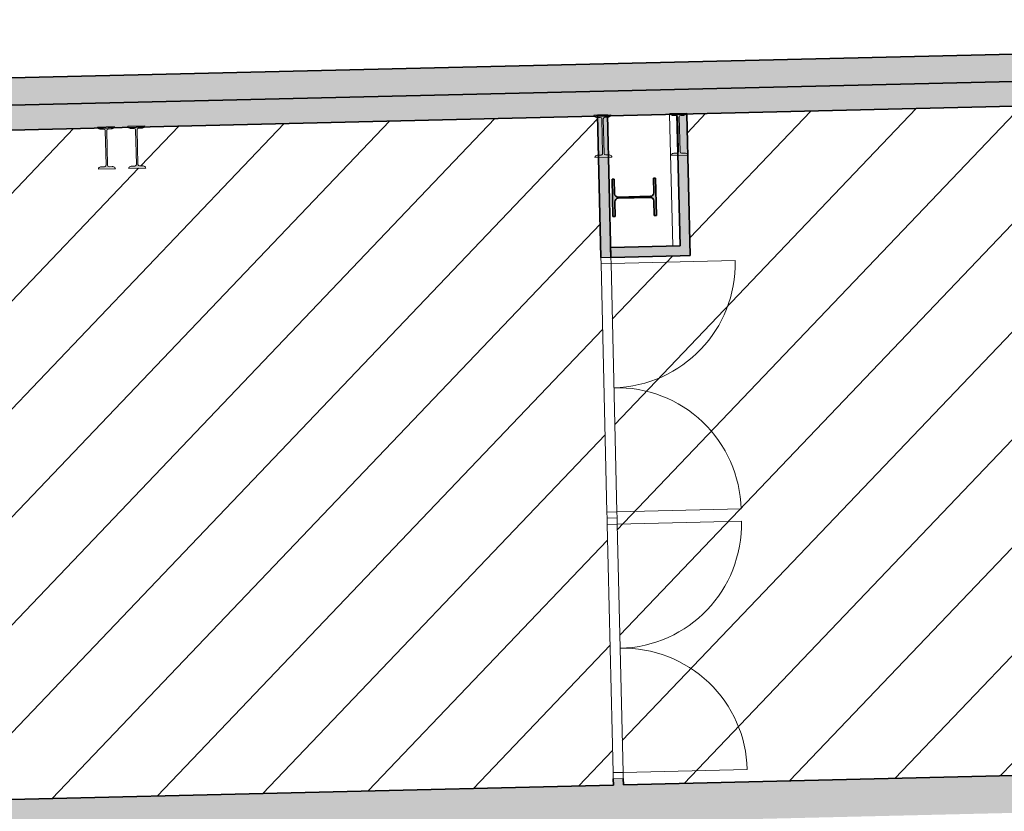
# Model space of a CAD drawing. Units: metres. Extents: x 427584 to 427627, y 4578861 to 4579055.
# Drawn here: x 427593 to 427601, y 4579049 to 4579055 of the extents above; entities that cross this region are included whole.
import ezdxf

# ---------------------------------------------------------------- set-up
doc = ezdxf.new("R2010")
doc.units = ezdxf.units.M
for name, color, linetype, lineweight in [('GV_ACN - 00-Auxiliar Joinery', 251, 'Continuous', 9), ('GV_ACN - 1-Joinery', 4, 'Continuous', 9), ('GV_ACN - 1-Pillar', 6, 'Continuous', 35), ('GV_ACN - 1-Wall', 3, 'Continuous', 35), ('GV_ACN - 2-Hatch Walls', 252, 'Continuous', 9), ('GV_ACN - 2-Projection Exposition Area', 252, 'Continuous', 9), ('GV_ACN - 4-Hatch Keep Clear Areas', 11, 'Continuous', 9), ('GV_ACN - 4-Hatch Pillars', 252, 'Continuous', 9)]:
    doc.layers.add(name, color=color, linetype=linetype, lineweight=lineweight)
pattern_1 = [(136.358, (0, 0), (-0.4140901224637474, -0.4341996896336507), [])]

# ---------------------------------------------------------------- blocks, each defined once
blk = doc.blocks.new('PV8-EP-STR_rvt-1-DWG-ACN_P0_R2500')
at = {"layer": 'GV_ACN - 2-Hatch Walls'}
for points in [[(427612.6409408599, 4579054.918042708), (427612.6357258162, 4579055.13798089), (427584.0056530017, 4579054.459121574), (427584.0108680456, 4579054.239183393), (427609.8088638991, 4579054.850890179)], [(427612.6409408599, 4579054.918042708), (427584.0108680456, 4579054.239183393), (427584.0156089944, 4579054.039239592), (427612.6456818088, 4579054.718098908)]]:
    blk.add_hatch(color=256, dxfattribs=at).paths.add_polyline_path(points)
at = {"layer": 'GV_ACN - 4-Hatch Pillars'}
blk.add_hatch(color=256, dxfattribs=at).paths.add_polyline_path([(427598.0367304973, 4579053.861194738), (427598.0192354125, 4579053.860779999), (427598.022031936, 4579053.742813141), (427598.0187355792, 4579053.729231205), (427598.0090898823, 4579053.719117082), (427597.9956794021, 4579053.715180842), (427597.7347527089, 4579053.708995312), (427597.7211707726, 4579053.712291668), (427597.7110566492, 4579053.721937366), (427597.7071204098, 4579053.735347846), (427597.7043238863, 4579053.853314703), (427597.6868288015, 4579053.852899965), (427597.6939386071, 4579053.552984225), (427597.7114336919, 4579053.553398964), (427597.7086371684, 4579053.671365821), (427597.7119335252, 4579053.684947758), (427597.7215792221, 4579053.695061881), (427597.7365664871, 4579053.699035499), (427597.9959163956, 4579053.705183651), (427598.0094983318, 4579053.701887294), (427598.0196124552, 4579053.692241597), (427598.0235623739, 4579053.678254078), (427598.0263452182, 4579053.560864259), (427598.043840303, 4579053.561278998), (427598.0410574564, 4579053.678668911)])
at = {"layer": 'GV_ACN - 1-Pillar'}
for p, q in [((427597.7043238863, 4579053.853314703), (427597.6868288015, 4579053.852899965)), ((427597.6868288015, 4579053.852899965), (427597.6939386071, 4579053.552984225)), ((427597.7071204098, 4579053.735347846), (427597.7043238863, 4579053.853314703)), ((427598.0367304973, 4579053.861194738), (427598.0192354125, 4579053.860779999)), ((427598.0192354125, 4579053.860779999), (427598.022031936, 4579053.742813141)), ((427598.043840303, 4579053.561278998), (427598.0367304973, 4579053.861194738)), ((427597.7114336919, 4579053.553398964), (427597.7086371684, 4579053.671365821)), ((427597.9956794021, 4579053.715180842), (427597.7347527089, 4579053.708995312)), ((427597.7349897024, 4579053.69899812), (427597.9959163956, 4579053.705183651)), ((427598.0235486946, 4579053.678831117), (427598.0263452182, 4579053.560864259)), ((427597.6939386071, 4579053.552984225), (427597.7114336919, 4579053.553398964)), ((427598.0263452182, 4579053.560864259), (427598.043840303, 4579053.561278998))]:
    blk.add_line(p, q, dxfattribs=at)
for centre, major_axis, ratio, start_param, end_param in [((427597.9950395195, 4579053.742173259), (-0.01327221717851729, 0.02351272596406712), 0.9999999718912952, 2.651409879075207, 4.222206205870103), ((427597.7341128264, 4579053.735987728), (-0.02479294342577809, 0.01069158373945976), 0.9999999709961489, 0.4308413927489838, 2.001637719543874), ((427597.7356295849, 4579053.672005704), (0.02605466656648055, 0.007081973760985857), 0.9999999778042761, 1.329097864906725, 2.899894191701622), ((427597.996556278, 4579053.678191234), (0.01099065060755544, 0.02466182528541936), 0.9999999801241443, 5.155324796626715, 6.726121123421618)]:
    blk.add_ellipse(centre, major_axis=major_axis, ratio=ratio, start_param=start_param, end_param=end_param, dxfattribs=at)
at = {"layer": 'GV_ACN - 1-Wall'}
for p, q in [((427612.6357258162, 4579055.13798089), (427584.0056530017, 4579054.459121574)), ((427584.0108680456, 4579054.239183393), (427612.6409408599, 4579054.918042708)), ((427612.6409408599, 4579054.918042708), (427584.0108680456, 4579054.239183393)), ((427590.5858462833, 4579054.195029165), (427612.6456818088, 4579054.718098908))]:
    blk.add_line(p, q, dxfattribs=at)
at = {"layer": 'GV_ACN - 2-Projection Exposition Area'}
for p, q in [((427598.1495990213, 4579054.374376385), (427598.1747150882, 4579053.314972443)), ((427598.1747150882, 4579053.314972443), (427598.1495990213, 4579054.374376385))]:
    blk.add_line(p, q, dxfattribs=at)
blk = doc.blocks.new('A-DOOR-GENF-UNDF-DOUBLE-Emergency - A-DOOR-GENF-UNDF-DOUBLE_BLACK_2000X2250_barral-11449000-DWG-ACN_P0_R2500')
at = {"layer": 'GV_ACN - 1-Joinery'}
for p, q in [((-1.049999999991618, -0.04000000007075957), (-1.049999999991618, 0.0399999996312172)), ((-1.049999999991618, 0.0399999996312172), (-0.9999999999649823, 0.03999999963121743)), ((-0.9999999999649823, 0.03999999963121743), (-0.9999999999649823, -0.04000000007075934)), ((0.9999999999649823, 0.03999999963122643), (1.049999999991618, 0.03999999963122666)), ((0.9999999999649823, -0.04000000007075035), (0.9999999999649823, 0.03999999963122643)), ((1.049999999991618, 0.03999999963122666), (1.049999999991618, -0.04000000007075012)), ((-0.9999999999649823, -0.04000000007075934), (-1.049999999991618, -0.04000000007075957)), ((-0.9999999999649823, -0.04000000007075934), (-0.9999999999649823, -1.040000000319609)), ((1.049999999991618, -0.04000000007075012), (0.9999999999649823, -0.04000000007075035)), ((0.9999999999649823, -0.04000000007075035), (0.9999999999649823, -1.0400000003196))]:
    blk.add_line(p, q, dxfattribs=at)
for centre, start, end in [((-0.9999999999649823, -0.04000000007075934), 269.9999999999997, 1.272221872585407e-13), ((0.9999999999649823, -0.04000000007075035), 180.0000000000001, 269.9999999999997)]:
    blk.add_arc(centre, 1.000000000248849, start, end, dxfattribs=at)
blk = doc.blocks.new('Rectangular Mullion - Montante_IPE330-11035157-DWG-ACN_P0_R2500')
at = {"layer": 'GV_ACN - 00-Auxiliar Joinery'}
blk.add_hatch(color=256, dxfattribs=at).paths.add_polyline_path([(0, -2.197664578924605e-10), (-0.1369999999864027, -2.197670738997057e-10), (-0.1362937971375883, 0.004090553376848721), (-0.1342569462250918, 0.007707539404208693), (-0.1240795550728217, 0.01552161492633351), (-0.1115527981594205, 0.01829999957012667), (-0.08680000003147871, 0.01829999957012678), (-0.07817329725120217, 0.02187329731213598), (-0.07460000000596047, 0.03049999980854541), (-0.07460000000596047, 0.3094999996207908), (-0.07817329725120217, 0.3181267026849344), (-0.08680000003147871, 0.3216999998592093), (-0.1115527981594205, 0.3216999998592092), (-0.1240795550728217, 0.3244783850707365), (-0.1342569462250918, 0.332292460025127), (-0.1362937971375883, 0.335909446052487), (-0.1369999999864027, 0.3399999996491027), (0, 0.3399999996491033), (-0.0007062029197812081, 0.3359094460524876), (-0.002743053761310876, 0.3322924600251276), (-0.01292044491358101, 0.324478385070737), (-0.0254472018269822, 0.3216999998592096), (-0.05020000002589077, 0.3216999998592095), (-0.05882670273520053, 0.3181267026849345), (-0.06239999998044223, 0.3094999996207908), (-0.06239999998044223, 0.03049999980854547), (-0.05882670273520053, 0.02187329731213607), (-0.05020000002589077, 0.01829999957012695), (-0.0254472018269822, 0.01829999957012705), (-0.01292044491358101, 0.01552161492633401), (-0.002743053761310876, 0.007707539404209284), (-0.0007062029197812081, 0.004090553376849331)])
at = {"layer": 'GV_ACN - 1-Joinery'}
for p, q in [((-0.1369999999864027, 0.3399999996491027), (0, 0.3399999996491033)), ((-0.08680000003147871, 0.3216999998592093), (-0.1115527981594205, 0.3216999998592092)), ((-0.0254472018269822, 0.3216999998592096), (-0.05020000002589077, 0.3216999998592095)), ((-0.07460000000596047, 0.03049999980854541), (-0.07460000000596047, 0.3094999996207908)), ((-0.06239999998044223, 0.3094999996207908), (-0.06239999998044223, 0.03049999980854547)), ((-0.1115527981594205, 0.01829999957012667), (-0.08680000003147871, 0.01829999957012678)), ((-0.05020000002589077, 0.01829999957012695), (-0.0254472018269822, 0.01829999957012705)), ((0, -2.197664578924605e-10), (-0.1369999999864027, -2.197670738997057e-10))]:
    blk.add_line(p, q, dxfattribs=at)
for centre, radius, start, end in [((-0.1115527981594205, 0.3513285533748819), 0.02962855351567279, 219.9778549875661, 269.9999999999998), ((-0.0254472018269822, -0.01132855394554563), 0.02962855351567275, 39.97785498756605, 90.00000000000011)]:
    blk.add_arc(centre, radius, start, end, dxfattribs=at)
for centre, major_axis, ratio, start_param, end_param in [((-0.1248000000318512, 0.3399999996491028), (-0.004090549007203047, 0.01149379870685048), 0.9999999941830523, 1.228882339535745, 1.912711094864959), ((-0.08680000003147871, 0.3094999996207907), (1.590499990233158e-09, 0.0122000002384185), 0.9999999825491508, 4.712389110753534, 6.283185437548438), ((-0.05020000002589077, 0.3094999996207909), (2.385750502384549e-09, 0.01220000023841832), 0.9999999767322062, 1.9555332059608e-07, 1.570796522348217), ((-0.0254472018269822, 0.3513285533748823), (-0.004208498550626547, 0.02932813898133934), 0.999999991363928, 2.999068641086447, 3.872119775969792), ((-0.01220000002551824, 0.3399999996491033), (0.0122000000255182, 9.544193764622594e-10), 0.9999999709152557, 5.599356459375912, 6.283185228948486), ((-0.1248000000318512, -2.197670190435863e-10), (1.178799175052783e-09, 0.01220000023841852), 0.9999999767322034, 0.886967675808295, 1.57079642341778), ((-0.1115527981594205, -0.01132855394554602), (-0.006022743316536019, 0.02900995966170395), 0.999999989288271, 6.078483736638255, 6.951534873357042), ((-0.08680000003147871, 0.03049999980854536), (1.590500196112916e-09, 0.01220000023841847), 0.9999999825491531, 3.141592783958655, 4.712389110753552), ((-0.05020000002589077, 0.03049999980854553), (1.192875133726725e-09, 0.01220000023841852), 0.9999999767322041, 1.570796424571547, 3.141592751366437), ((-0.01220000002551824, -2.197665127485802e-10), (-0.01101980126572462, 0.00523488119979523), 0.9999999941830543, 3.585076205173349, 4.268904960502571)]:
    blk.add_ellipse(centre, major_axis=major_axis, ratio=ratio, start_param=start_param, end_param=end_param, dxfattribs=at)
blk = doc.blocks.new('Rectangular Mullion - Montante_IPE330-11035152-DWG-ACN_P0_R2500')
at = {"layer": 'GV_ACN - 00-Auxiliar Joinery'}
blk.add_hatch(color=256, dxfattribs=at).paths.add_polyline_path([(0.06850000002868474, 0.3399999996491037), (0.06779379710890353, 0.3359094460524879), (0.06575694626737387, 0.3322924600251279), (0.05557955511510373, 0.3244783850707373), (0.04305279820170254, 0.3216999998592099), (0.01830000000279397, 0.3216999998592098), (0.009673297293484212, 0.3181267026849349), (0.006099999977275729, 0.3094999996207911), (0.006099999977275729, 0.03049999980854578), (0.009673297293484212, 0.02187329731213638), (0.01830000000279397, 0.01829999957012725), (0.04305279820170254, 0.01829999957012736), (0.05557955511510373, 0.01552161492633431), (0.06575694626737387, 0.007707539404209592), (0.06779379710890353, 0.004090553376849639), (0.06850000002868474, -2.197661498888378e-10), (-0.06850000002868474, -2.197667658960833e-10), (-0.06779379710890353, 0.004090553376849029), (-0.06575694626737387, 0.007707539404209001), (-0.05557955511510373, 0.01552161492633381), (-0.04305279820170254, 0.01829999957012698), (-0.01830000000279397, 0.01829999957012709), (-0.009673297293484212, 0.02187329731213629), (-0.006099999977275729, 0.03049999980854572), (-0.006099999977275729, 0.3094999996207911), (-0.009673297293484212, 0.3181267026849347), (-0.01830000000279397, 0.3216999998592097), (-0.04305279820170254, 0.3216999998592095), (-0.05557955511510373, 0.3244783850707368), (-0.06575694626737387, 0.3322924600251273), (-0.06779379710890353, 0.3359094460524873), (-0.06850000002868474, 0.339999999649103)])
at = {"layer": 'GV_ACN - 1-Joinery'}
for p, q in [((-0.06850000002868474, 0.339999999649103), (0.06850000002868474, 0.3399999996491037)), ((-0.01830000000279397, 0.3216999998592097), (-0.04305279820170254, 0.3216999998592095)), ((0.04305279820170254, 0.3216999998592099), (0.01830000000279397, 0.3216999998592098)), ((-0.006099999977275729, 0.03049999980854572), (-0.006099999977275729, 0.3094999996207911)), ((0.006099999977275729, 0.3094999996207911), (0.006099999977275729, 0.03049999980854578)), ((-0.04305279820170254, 0.01829999957012698), (-0.01830000000279397, 0.01829999957012709)), ((0.01830000000279397, 0.01829999957012725), (0.04305279820170254, 0.01829999957012736)), ((0.06850000002868474, -2.197661498888378e-10), (-0.06850000002868474, -2.197667658960833e-10))]:
    blk.add_line(p, q, dxfattribs=at)
for centre, start, end in [((-0.0563000000031665, 0.339999999649103), 180, 219.1805015900482), ((0.0563000000031665, -2.197662047449575e-10), 2.576249290295098e-13, 39.18050159004873)]:
    blk.add_arc(centre, 0.01219999998767468, start, end, dxfattribs=at)
for centre, major_axis, ratio, start_param, end_param in [((-0.04305279820170254, 0.3513285533748822), (2.317584944123087e-08, 0.02962855351566361), 0.9999999976047848, 2.268542305246835, 3.141593435803117), ((-0.01830000000279397, 0.3094999996207911), (1.590499971270548e-09, 0.0122000002384185), 0.9999999825491508, 4.712389110753533, 6.283185437548436), ((0.01830000000279397, 0.3094999996207912), (3.181000773439899e-09, 0.01220000023841814), 0.9999999825491552, 2.607377677693743e-07, 1.570796587532664), ((0.04305279820170254, 0.3513285533748826), (-0.004208500493868439, 0.02932813870249003), 0.9999999913639269, 2.999068574827831, 3.872119709711175), ((0.0563000000031665, 0.3399999996491036), (0.01220000002551821, 9.544193764622598e-10), 0.9999999709152554, 5.599356459375908, 6.283185228948486), ((-0.0563000000031665, -2.197667110399635e-10), (1.571732281012714e-09, 0.01220000023841848), 0.9999999825491528, 0.8869677088422034, 1.570796455625411), ((-0.04305279820170254, -0.01132855394554571), (-0.004208498982616227, 0.02932813891935014), 0.999999991363928, 6.140661279946711, 7.013712414830062), ((-0.01830000000279397, 0.03049999980854567), (1.59050017985925e-09, 0.01220000023841847), 0.9999999825491531, 3.141592783958654, 4.71238911075355), ((0.01830000000279397, 0.03049999980854583), (1.590500155478753e-09, 0.01220000023841848), 0.9999999825491527, 1.570796457163762, 3.141592783958651), ((0.04305279820170254, -0.01132855394554532), (2.788343954873794e-08, 0.02962855351565956), 0.9999999976047844, 5.410135117723559, 6.283186248279853)]:
    blk.add_ellipse(centre, major_axis=major_axis, ratio=ratio, start_param=start_param, end_param=end_param, dxfattribs=at)
blk = doc.blocks.new('Rectangular Mullion - Montante_IPE330-11035153-DWG-ACN_P0_R2500')
at = {"layer": 'GV_ACN - 00-Auxiliar Joinery'}
blk.add_hatch(color=256, dxfattribs=at).paths.add_polyline_path([(0.06850000002868474, -2.197661498888378e-10), (-0.06850000002868474, -2.197667658960833e-10), (-0.06779379710890353, 0.004090553376849029), (-0.06575694626737387, 0.007707539404209001), (-0.05557955511510373, 0.01552161492633381), (-0.04305279820170254, 0.01829999957012698), (-0.01830000000279397, 0.01829999957012709), (-0.009673297293484212, 0.02187329731213629), (-0.006099999977275729, 0.03049999980854572), (-0.006099999977275729, 0.3094999996207911), (-0.009673297293484212, 0.3181267026849347), (-0.01830000000279397, 0.3216999998592097), (-0.04305279820170254, 0.3216999998592095), (-0.05557955511510373, 0.3244783850707368), (-0.06575694626737387, 0.3322924600251273), (-0.06779379710890353, 0.3359094460524873), (-0.06850000002868474, 0.339999999649103), (0.06850000002868474, 0.3399999996491037), (0.06779379710890353, 0.3359094460524879), (0.06575694626737387, 0.3322924600251279), (0.05557955511510373, 0.3244783850707373), (0.04305279820170254, 0.3216999998592099), (0.01830000000279397, 0.3216999998592098), (0.009673297293484212, 0.3181267026849349), (0.006099999977275729, 0.3094999996207911), (0.006099999977275729, 0.03049999980854578), (0.009673297293484212, 0.02187329731213638), (0.01830000000279397, 0.01829999957012725), (0.04721621573343873, 0.01737657017486896), (0.05557955511510373, 0.01552161492633431), (0.06575694626737387, 0.007707539404209592), (0.06779379710890353, 0.004090553376849639)])
at = {"layer": 'GV_ACN - 1-Joinery'}
for p, q in [((-0.06850000002868474, 0.339999999649103), (0.06850000002868474, 0.3399999996491037)), ((-0.01830000000279397, 0.3216999998592097), (-0.04305279820170254, 0.3216999998592095)), ((0.04305279820170254, 0.3216999998592099), (0.01830000000279397, 0.3216999998592098)), ((-0.006099999977275729, 0.03049999980854572), (-0.006099999977275729, 0.3094999996207911)), ((0.006099999977275729, 0.3094999996207911), (0.006099999977275729, 0.03049999980854578)), ((-0.04305279820170254, 0.01829999957012698), (-0.01830000000279397, 0.01829999957012709)), ((0.01830000000279397, 0.01829999957012725), (0.04305279820170254, 0.01829999957012736)), ((0.06850000002868474, -2.197661498888378e-10), (-0.06850000002868474, -2.197667658960833e-10))]:
    blk.add_line(p, q, dxfattribs=at)
for centre, start, end in [((-0.0563000000031665, 0.339999999649103), 180, 219.1805015900482), ((0.0563000000031665, -2.197662047449575e-10), 2.576249290295098e-13, 39.18050159004873)]:
    blk.add_arc(centre, 0.01219999998767468, start, end, dxfattribs=at)
for centre, major_axis, ratio, start_param, end_param in [((-0.04305279820170254, 0.3513285533748822), (2.317584944123087e-08, 0.02962855351566361), 0.9999999976047848, 2.268542305246835, 3.141593435803117), ((-0.01830000000279397, 0.3094999996207911), (1.590499971270548e-09, 0.0122000002384185), 0.9999999825491508, 4.712389110753533, 6.283185437548436), ((0.01830000000279397, 0.3094999996207912), (3.181000773439899e-09, 0.01220000023841814), 0.9999999825491552, 2.607377677693743e-07, 1.570796587532664), ((0.04305279820170254, 0.3513285533748826), (-0.004208500493868439, 0.02932813870249003), 0.9999999913639269, 2.999068574827831, 3.872119709711175), ((0.0563000000031665, 0.3399999996491036), (0.01220000002551821, 9.544193764622598e-10), 0.9999999709152554, 5.599356459375908, 6.283185228948486), ((-0.0563000000031665, -2.197667110399635e-10), (1.571732281012714e-09, 0.01220000023841848), 0.9999999825491528, 0.8869677088422034, 1.570796455625411), ((-0.04305279820170254, -0.01132855394554571), (-0.004208498982616227, 0.02932813891935014), 0.999999991363928, 6.140661279946711, 7.013712414830062), ((-0.01830000000279397, 0.03049999980854567), (1.59050017985925e-09, 0.01220000023841847), 0.9999999825491531, 3.141592783958654, 4.71238911075355), ((0.01830000000279397, 0.03049999980854583), (1.590500155478753e-09, 0.01220000023841848), 0.9999999825491527, 1.570796457163762, 3.141592783958651), ((0.04305279820170254, -0.01132855394554532), (2.788343954873794e-08, 0.02962855351565956), 0.9999999976047844, 5.410135117723559, 6.283186248279853)]:
    blk.add_ellipse(centre, major_axis=major_axis, ratio=ratio, start_param=start_param, end_param=end_param, dxfattribs=at)
blk = doc.blocks.new('ZonasInfluencia4 - ZonasInfluencia-11535920-DWG-ACN_P0_R2500')
at = {"layer": 'GV_ACN - 4-Hatch Keep Clear Areas'}
h = blk.add_hatch(dxfattribs=at)
h.set_pattern_fill('FP_80', color=256, style=0, pattern_type=2)
h.set_pattern_definition(pattern_1)
h.paths.add_polyline_path([(476.9190392006217, 70.74078091643), (476.9189604060637, 70.7441039807632), (476.9220175431105, 70.75748193757975), (476.9283978654888, 70.76621286870235), (476.842457904131, 74.39062708205276), (476.8350577221997, 74.39980644771748), (476.8319831742341, 74.41226382346147), (476.8313964155021, 74.43700966663205), (476.8276196285371, 74.44554924122536), (476.8189106457364, 74.44891704017812), (476.5382204401268, 74.44152121844584), (476.5314494693264, 74.43852662981594), (476.5280816699479, 74.42981764673138), (476.52866842868, 74.40507180412853), (476.5261877679175, 74.39248270665998), (476.5186171408122, 74.38212294429535), (476.5150494540587, 74.38000092629188), (476.5109767903358, 74.37919795647704), (476.507729240405, 74.51615945989484), (476.5118353847645, 74.51555042071634), (476.5154996376481, 74.51359988173091), (476.523552769595, 74.50361058128767), (476.5266273175607, 74.49115320497596), (476.5272140762928, 74.46640736237312), (476.5309908632577, 74.4578677877798), (476.5396998459874, 74.45449998882705), (476.818621447875, 74.46111361243719), (476.8271610223973, 74.46489039918923), (476.8305288218469, 74.47359938170605), (476.8299420630439, 74.49834522487664), (476.8324227238772, 74.5109343223452), (476.8393795225399, 74.52045411224806), (476.8366572694967, 74.63526185060584), (476.8292570875655, 74.64444121627056), (476.8261825395998, 74.65689859201456), (476.8255957808677, 74.68164443518513), (476.8218189939028, 74.69018400921071), (476.8131100111731, 74.6935518087312), (476.5324198054925, 74.68615598699891), (476.5256488347631, 74.68316139836901), (476.5222810353136, 74.67445241528445), (476.5228677941166, 74.64970657268161), (476.5203871332832, 74.63711747464532), (476.5128165062489, 74.62675771284843), (476.5092488194244, 74.62463569484495), (476.5051761557725, 74.62383272446239), (476.5019286057707, 74.76079422788018), (476.5060347502012, 74.76018518926942), (476.5096990030138, 74.758234650284), (476.5177521349607, 74.74824534984076), (476.5208266829264, 74.73578797352904), (476.5214134416584, 74.71104213092619), (476.5251902286234, 74.70250255633289), (476.5338992114241, 74.6991347568124), (476.8128208132407, 74.70574838042253), (476.821360387834, 74.70952516774231), (476.8247281872125, 74.71823415025914), (476.8241414284805, 74.74297999342971), (476.826622089243, 74.75556909089828), (476.8335788879056, 74.76508888080114), (476.7633970620498, 77.7249227337032), (476.7490260276206, 77.72458197620504), (476.7434804018207, 77.9584620562359), (476.75785143625, 77.95880281373405), (476.7476389264768, 78.38950309415155), (476.7402387445456, 78.39868245981627), (476.7371641966509, 78.41113983612799), (476.7365774378479, 78.43588567873084), (476.732800650883, 78.44442525332414), (476.7240916681532, 78.44779305284463), (476.4434014624727, 78.44039723054462), (476.4366304917432, 78.43740264191472), (476.4332626923647, 78.4286936593979), (476.4338494510968, 78.40394781679504), (476.4313687902633, 78.39135871875875), (476.423798163229, 78.38099895696186), (476.4202304764755, 78.37887693839066), (476.4161578127526, 78.37807396857582), (476.4129102627509, 78.51503547199361), (476.4170164071813, 78.51442643281513), (476.4206806599939, 78.51247589439743), (476.4287337920118, 78.50248659338646), (476.4318083399065, 78.49002921764247), (476.4323950987095, 78.46528337503963), (476.4361718856745, 78.45674380044632), (476.4448808684042, 78.45337600092583), (476.7238024702918, 78.45998962453596), (476.7323420448141, 78.46376641128802), (476.7357098441927, 78.47247539437257), (476.7351230854607, 78.49722123697542), (476.737603746294, 78.50981033501171), (476.7445605448857, 78.51933012434684), (476.7418382918425, 78.63413786270462), (476.7344381099113, 78.64331722836934), (476.7313635620166, 78.65577460468107), (476.7307768032136, 78.68052044728391), (476.7270000162486, 78.68906002187722), (476.7182910335189, 78.69242782139771), (476.4376008278383, 78.68503199909769), (476.430829857109, 78.6820374104678), (476.4274620577304, 78.67332842795096), (476.4272243391713, 78.6443984475746), (476.4255681557, 78.63599348731184), (476.4179975285948, 78.6256337249472), (476.4144298418412, 78.62351170694375), (476.4103571781183, 78.6227087371289), (476.4071096281165, 78.7596702405467), (476.4112157725471, 78.7590612013682), (476.4148800254306, 78.75711066238277), (476.4229331573775, 78.74712136193953), (476.4260077053432, 78.73466398619556), (476.4265944640752, 78.70991814302496), (476.4303712510402, 78.70137856843166), (476.4390802337699, 78.69801076947891), (476.7180018356575, 78.70462439308905), (476.7265414101798, 78.70840117984109), (476.7299092096293, 78.71711016292565), (476.7293224508263, 78.7418560055285), (476.7318031116598, 78.75444510299705), (476.7387599102514, 78.76396489289992), (476.6527123912158, 82.39291522222155), (476.6453122092845, 82.40209458788627), (476.6422376613189, 82.41455196363025), (476.6416509025868, 82.4392978062331), (476.6378741156219, 82.4478373808264), (476.6291651328212, 82.4512051803469), (476.3484749272116, 82.44380935861462), (476.3417039564113, 82.44081476998471), (476.3383361570327, 82.43210578690015), (476.3389229157647, 82.4073599442973), (476.3364422550023, 82.39477084626101), (476.3288716278971, 82.38441108446412), (476.3253039411435, 82.38228906646066), (476.3212312774206, 82.38148609607809), (476.3179837274898, 82.51844759949587), (476.3220898719203, 82.51783856088512), (476.3257541247329, 82.51588802189968), (476.3338072566798, 82.50589872145646), (476.3368818046455, 82.49344134514475), (476.3374685633775, 82.46869550254189), (476.3412453503424, 82.46015592794859), (476.3499543331432, 82.45678812842809), (476.6288759349598, 82.46340175203824), (476.6374155095531, 82.46717853935802), (476.6407833089316, 82.47588752187484), (476.6401965501996, 82.50063336447768), (476.6426772109621, 82.51322246251398), (476.6496340096247, 82.52274225241683), (476.6076074900631, 84.2951600227087), (471.825420535321, 84.18176764070532), (471.8605381233841, 82.70072572103581), (467.9643487619804, 82.6083415884166), (468.0557654521041, 78.75295294696082), (471.3453197969969, 78.83095290976755), (471.5401733240298, 70.61324043759546), (476.5974295973176, 70.73315510044688), (476.5967475833539, 70.76191821578139), (476.6008537277844, 70.76130917717063), (476.604517980597, 70.7593586381852), (476.6125711126149, 70.74936933717423), (476.6157244550676, 70.73358889709705), (476.7273793329791, 70.73623639174694)])
h.paths.add_polyline_path([(476.5253111450169, 77.7135017545461), (476.5000527629408, 77.7142256787225), (476.481510305927, 77.71821495193684), (476.4666905353468, 77.72372392878825), (476.4423077587204, 77.73831191746437), (476.4261019906718, 77.75336686755412), (476.4163444916485, 77.76580735150122), (476.4082942783523, 77.77941501415962), (476.3992971328827, 77.80302775005394), (476.3962416061431, 77.81893825123304), (476.3958868494541, 77.82168537529402), (476.3956520097334, 77.84380376823985), (476.3994518593407, 77.86559458250248), (476.4071591405746, 77.88632803943003), (476.4115988982065, 77.89471622428142), (476.4244097738888, 77.91274841474586), (476.4402922360221, 77.9281440581798), (476.4559497375073, 77.93884824730897), (476.4615183654149, 77.9418539584204), (476.4851311014511, 77.95085110410297), (476.5069404428691, 77.95454313097143), (476.522750131408, 77.95471098898047), (476.5405394283447, 77.95216491324001), (476.5563846208541, 77.94773212660397), (476.5655610525392, 77.94432095672929), (476.5899438291656, 77.92973296805316), (476.6061495972142, 77.91467801796341), (476.6176585665917, 77.89960218887919), (476.6239573095337, 77.88862987135792), (476.6329544550034, 77.86501713546359), (476.6360099817429, 77.8491066342845), (476.636498721584, 77.842720003882), (476.6365995781526, 77.82424111727768), (476.6327997285454, 77.80245030358279), (476.6250924473114, 77.78171684608752), (476.6206526896086, 77.77332866180384), (476.6078418139972, 77.75529647077167), (476.5919593518639, 77.73990082733773), (476.5763018503787, 77.7291966387763), (476.5617287799133, 77.72234866355502), (476.5471204864349, 77.7171937819823), (476.5378586690102, 77.71512211008364)])
h.paths.add_polyline_path([(476.0603556769844, 78.14276313069605), (475.8430229892886, 78.1376098671659), (475.8288001426511, 78.73744126886719), (476.3286596441635, 78.74929364088767), (476.3428824908009, 78.14946223918639), (476.065680433655, 78.14288938854628)])
for p, q in [((471.6407800617379, 70.61562596490523), (473.6402180678582, 70.66303545355491)), ((473.740189968189, 70.665405927959), (475.7396279743094, 70.71281541660868))]:
    blk.add_line(p, q, dxfattribs=at)
blk = doc.blocks.new('ZonasInfluencia5 - ZonasInfluencia-11536570-DWG-ACN_P0_R2500')
at = {"layer": 'GV_ACN - 4-Hatch Keep Clear Areas'}
h = blk.add_hatch(dxfattribs=at)
h.set_pattern_fill('FP_80', color=256, style=0, pattern_type=2)
h.set_pattern_definition(pattern_1)
h.paths.add_polyline_path([(477.2564824375078, 55.68746837263996), (477.2576823067826, 55.78746117396498), (477.2835506028447, 55.7880745477944), (476.9460526157974, 70.0216450713753), (475.8066712449896, 69.99462873577468), (475.7915103040265, 70.63402313354604), (471.5420697035814, 70.53326291733077), (471.850158958347, 57.53997020704291), (471.2504074887302, 57.52574925571523), (471.2937251585875, 55.6988787766113), (471.3604400975559, 55.69999939089558), (471.3586094771002, 55.80898401766559), (471.388605245949, 55.80948785796008), (471.3913315493502, 55.69450929915598), (471.7325412097804, 55.69762368709138), (471.7326329299439, 55.73813201858243), (471.7336814356635, 55.7381568802326), (471.734967019112, 55.74844640081367), (471.7372857982619, 55.75321089299312), (471.7404574295635, 55.75600406143656), (471.7414575348035, 55.75783713620743), (471.7435749286116, 55.75900578478268), (471.7449909644019, 55.76157696175716), (471.7464464839798, 55.76305172809354), (471.755861078547, 55.76542662401191), (471.7607580057381, 55.76662899883977), (471.7607556558151, 55.76698676962992), (472.2707470051228, 55.76997870183132), (472.270771866631, 55.76893019660852), (472.280821248189, 55.76770727036885), (472.2857596732758, 55.76544179614179), (472.2873073476177, 55.76273099685304), (472.2907742670787, 55.76007417603276), (472.2910516885707, 55.7591441790878), (472.2942484638993, 55.75756488947115), (472.2962357369934, 55.754095985566), (472.2980761666194, 55.74564618394963), (472.2992439850962, 55.74185362610809), (472.2996017562412, 55.74185597596011), (472.3005828049136, 55.7004814318984), (472.412526542246, 55.70208995869301), (472.4126182624804, 55.74259828961632), (472.413666768129, 55.74262315126649), (472.4149528394742, 55.75291454139642), (472.4167125123818, 55.75767017465077), (472.4234658445308, 55.76325997869066), (472.4247583009702, 55.76449524747274), (472.427664187086, 55.76785690297327), (472.434967786281, 55.76986540251515), (472.4407433382036, 55.77109526987366), (472.4407409882807, 55.77145304066382), (472.9507323375883, 55.77444497343294), (472.9507571991675, 55.77339646764241), (472.9608065807965, 55.77217354140274), (472.9662567850186, 55.7699040669202), (472.9708560096894, 55.76477855196885), (472.9729796891671, 55.76211094249479), (472.9760806358524, 55.75907292162768), (472.9779994502742, 55.75209544963233), (472.9792293176327, 55.74631989770971), (472.9795870887068, 55.74632224756174), (472.9805681373792, 55.70494770293228), (473.3218691859194, 55.70718943224244), (473.3211138605749, 55.82218695166699), (473.35111321353, 55.82238399291925), (473.3518685388034, 55.70738647349469), (473.6938802444933, 55.70536357394151), (473.6944827639537, 55.74674082950197), (473.6955309635936, 55.74676568377159), (473.6969197561596, 55.75693171307139), (473.6987691967925, 55.76145309804223), (473.7019366175641, 55.76320941287271), (473.703328490869, 55.7662704286798), (473.7055698940158, 55.76690869027517), (473.7070150919723, 55.76991367582224), (473.7086062998209, 55.77148617136321), (473.7178973586817, 55.77374049926392), (473.722961359486, 55.77488452066324), (473.7229634756444, 55.7752422931566), (474.232952438836, 55.77186807199411), (474.2329772931766, 55.77081987221234), (474.2429975441487, 55.76947106623344), (474.2478049074311, 55.76732879544638), (474.2494210223487, 55.76441421817087), (474.2528545082242, 55.76171432903104), (474.2531202995382, 55.76078094214492), (474.2561252848724, 55.75933574397557), (474.2578778540762, 55.75705623308711), (474.2600301272051, 55.74430349644266), (474.2610961300683, 55.74338947667472), (474.2614539026326, 55.74338736016147), (474.2620774650917, 55.70200285293155), (474.3738683502697, 55.70134164238267), (474.374470869801, 55.74271889794313), (474.3755190694409, 55.74274375221275), (474.3769352975512, 55.75300980209254), (474.3790982973799, 55.75807980398976), (474.3850563310102, 55.76301486738019), (474.3868308233427, 55.76437057757519), (474.3898309105497, 55.76778773363971), (474.3971590115933, 55.76970491029017), (474.4029494653333, 55.7708625891044), (474.4029515814208, 55.77122036159776), (474.9129405446834, 55.76784614043527), (474.912965398953, 55.76679794065349), (474.9232607488163, 55.76537367541336), (474.9283014508009, 55.76321871292733), (474.9332365144043, 55.75726067929708), (474.9345922241735, 55.75548618675165), (474.9380949878197, 55.75215887860499), (474.9399265571013, 55.74515799835913), (474.9410842358446, 55.73936754454814), (474.941442008409, 55.73936542860262), (474.942065570939, 55.6979809213727), (475.2832089672028, 55.69596315754347), (475.2838891468171, 55.81096114591651), (475.313888622048, 55.81078370739215), (475.3133884228461, 55.71078463941657), (477.2546965097303, 55.6874898034721)])
h.paths.add_polyline_path([(474.9204423757403, 55.73948963522904), (474.9208052198746, 55.73949823867373), (474.9207849440268, 55.74012874274842)])
h.paths.add_polyline_path([(474.4028273747234, 55.75022072871619), (474.4028187712077, 55.75058357334726), (474.4021882671331, 55.75056329728656)])
h.paths.add_polyline_path([(474.9201976287732, 55.69811026372307), (474.9197281554904, 55.74124317951642), (474.9177776658979, 55.74511565787487), (474.9128184540734, 55.74720428004705), (474.4010738306489, 55.74950650882118), (474.3972013520066, 55.74755601922863), (474.3951127299054, 55.74259680726223), (474.3957362924355, 55.70121230003231), (474.9199628062975, 55.69811165240102)])
h.paths.add_polyline_path([(474.240454269893, 55.74351156735562), (474.2416942867784, 55.74420552992515), (474.2407653002584, 55.74548074789487)])
h.paths.add_polyline_path([(473.7228392688761, 55.75424266084276), (473.7228061471185, 55.75563953290574), (473.7192857350275, 55.75480393824272)])
h.paths.add_polyline_path([(474.2402095229968, 55.70213219528191), (474.2400168972267, 55.74458539863519), (474.2382400643388, 55.74894785548889), (474.2320624120139, 55.75123075404756), (473.7228392688761, 55.75424266084276), (473.7174029806009, 55.75202845528863), (473.7151103150971, 55.74419951307765), (473.7157481865881, 55.70523423159115), (474.2399747004501, 55.7021335845276)])
h.paths.add_polyline_path([(474.9128184540734, 55.74720428004705), (474.9163783786934, 55.74772348379783), (474.9128205702318, 55.74756205254041)])
h.paths.add_polyline_path([(472.4408789172566, 55.75045349407784), (472.4408703666821, 55.75081410467467), (472.4402208552908, 55.75079571689806)])
h.paths.add_polyline_path([(472.9588593280698, 55.70480511534206), (472.9574726582621, 55.74882666296355), (472.9557352834717, 55.75182442125372), (472.9508679166412, 55.75380319706939), (472.4384696624877, 55.74943695797018), (472.4349212439956, 55.74682008009247), (472.4332679444723, 55.74153017371736), (472.4342410870906, 55.70135932446561), (472.9588069711212, 55.70480477186285)])
h.paths.add_polyline_path([(474.3951127299054, 55.74259680726223), (474.3944070164435, 55.74541035906815), (474.394754957341, 55.74259892320775)])
h.paths.add_polyline_path([(472.2786022091585, 55.74171804719708), (472.2800029049116, 55.74175125965021), (472.2789071044458, 55.74381817393593)])
h.paths.add_polyline_path([(471.7608935847911, 55.74598722247622), (471.7608603723379, 55.74738791822931), (471.7587748982521, 55.74629481237224)])
h.paths.add_polyline_path([(472.2788739955332, 55.70033884430818), (472.2774873257255, 55.74436039136193), (472.2762687495366, 55.74714723808459), (472.270114651015, 55.7493318822845), (471.7584843299512, 55.74497068636855), (471.7554643939745, 55.7436537632092), (471.7532797498455, 55.73749966426185), (471.7542557545541, 55.69689305343172), (472.2785311919209, 55.70033659267418)])
h.paths.add_polyline_path([(472.9508679166412, 55.75380319706939), (472.9544210830238, 55.75436679650239), (472.9508655667182, 55.75416096842728)])
h.paths.add_polyline_path([(472.4332600384182, 55.74273386909507), (472.4322931148317, 55.74458285064392), (472.4329022672732, 55.74273151867531)])
h.paths.add_polyline_path([(476.5675743678158, 58.12389550807321), (476.508927096778, 58.12827125104361), (476.4522603816155, 58.14400442951614), (476.3997518924101, 58.17049042752975), (476.3534195009312, 58.20671140262031), (476.3150437350942, 58.25127540327752), (476.2860993539969, 58.30246985916191), (476.2676986739908, 58.35832739683234), (476.2605488229057, 58.4167014420762), (476.2649245654503, 58.47534871283018), (476.2806577443486, 58.53201542792165), (476.3071437423623, 58.58452391719812), (476.3433647173819, 58.63085630896085), (476.3879287176842, 58.66923207451397), (476.4391231737105, 58.69817645546937), (476.49498071131, 58.71657713554644), (476.5533547565539, 58.72372698698634), (476.6120020275917, 58.71935124401593), (476.6686687427542, 58.70361806554341), (476.7211772319596, 58.6771320675298), (476.7675096234385, 58.64091109243923), (476.8058853892755, 58.59634709234977), (476.8348297703728, 58.54515263589764), (476.8533295323523, 58.48848615584814), (476.860380301464, 58.43092105298334), (476.8560045589194, 58.37227378222936), (476.8402713800211, 58.3156070671379), (476.8137870997584, 58.26310198313141), (476.8137853820074, 58.26309857786143), (476.7775644069878, 58.2167661860987), (476.7330004066855, 58.17839042054558), (476.6818059506592, 58.14944603959018), (476.6259484130597, 58.1310453595131)])
h.paths.add_polyline_path([(476.3637448283689, 66.72148078932756), (476.3135579873583, 66.72593386451447), (476.2656203375308, 66.7414429139986), (476.2223356729036, 66.76723025030637), (476.1858744673139, 66.802002787736), (476.1580650378485, 66.84401688725943), (476.1403025190197, 66.89116100556993), (476.13348090008, 66.9411441868245), (476.1379287445894, 66.99127208069855), (476.1534368128158, 67.03920669683808), (476.1792251303813, 67.08249439515316), (476.2139976680947, 67.11895560074294), (476.2560117671924, 67.14676503042125), (476.3031558857868, 67.16452754939192), (476.3530801199047, 67.17135439865434), (476.4032669609863, 67.16690132346743), (476.4512029102369, 67.15139328682119), (476.49448927537, 67.12560493767553), (476.5309504809598, 67.0908324002459), (476.5587588178916, 67.04881995169366), (476.576523082858, 67.00166940265738), (476.5833492785873, 66.95174994843596), (476.5788967071226, 66.90156466287517), (476.5633871539873, 66.85362545717203), (476.5375998178924, 66.81034079282874), (476.5028272801788, 66.77387958723897), (476.4608131810813, 66.74607015756064), (476.4136642829452, 66.72830698512786)])
for p, q in [((473.6421144474099, 70.58305793329022), (471.6426764412895, 70.53564844464054)), ((475.7415243538611, 70.632837896344), (473.7420863477407, 70.58542840769432))]:
    blk.add_line(p, q, dxfattribs=at)
blk = doc.blocks.new('PV8-EP-ARC_rvt-1-DWG-ACN_P0_R2500')
at = {"layer": 'GV_ACN - 2-Hatch Walls'}
for points in [[(427598.2939045439, 4579054.176068756), (427598.2891239457, 4579054.377684718), (427598.2091464254, 4579054.375788338), (427598.2361627611, 4579053.236406967), (427598.3161402813, 4579053.238303347), (427598.2997270005, 4579053.93051367)], [(427598.2361627611, 4579053.236406967), (427598.2342663815, 4579053.316384488), (427597.6748495038, 4579053.303119927), (427597.6767458834, 4579053.223142406), (427598.1509043125, 4579053.234385369)]]:
    blk.add_hatch(color=256, dxfattribs=at).paths.add_polyline_path(points)
h = blk.add_hatch(color=256, dxfattribs=at)
h.paths.add_polyline_path([(427597.7775061, 4579048.973701806), (427597.7763058099, 4579049.024322594), (427597.6963282896, 4579049.022426214), (427597.6975285797, 4579048.971805426), (427597.752513125, 4579048.973109188)])
h.paths.add_polyline_path([(427597.6767458834, 4579053.223142406), (427597.6495318239, 4579054.37086254), (427597.5695543037, 4579054.36896616), (427597.5967683631, 4579053.221246026), (427597.6517529083, 4579053.222549788)])
h = blk.add_hatch(color=256, dxfattribs=at)
h.paths.add_polyline_path([(427610.7707988099, 4579049.28179106), (427604.7624877064, 4579049.13932555), (427604.7695991298, 4579048.839409849), (427610.7779102332, 4579048.98187536)])
h.paths.add_polyline_path([(427603.7698801267, 4579048.815705104), (427603.7627687034, 4579049.115620805), (427589.4798161074, 4579048.7769519), (427589.4869275307, 4579048.477036199), (427603.6699082264, 4579048.813334629)])
at = {"layer": 'GV_ACN - 1-Wall'}
for p, q in [((427598.2891239457, 4579054.377684718), (427598.2091464254, 4579054.375788338)), ((427598.3161402813, 4579053.238303347), (427598.2891239457, 4579054.377684718)), ((427597.6495318239, 4579054.37086254), (427597.5695543037, 4579054.36896616)), ((427597.5695543037, 4579054.36896616), (427597.5967683631, 4579053.221246026)), ((427597.6767458834, 4579053.223142406), (427597.6495318239, 4579054.37086254)), ((427598.2091464254, 4579054.375788338), (427598.2342663815, 4579053.316384488)), ((427598.2342663815, 4579053.316384488), (427597.6748495038, 4579053.303119927)), ((427597.6748495038, 4579053.303119927), (427597.6767458834, 4579053.223142406)), ((427597.6767458834, 4579053.223142406), (427598.2361627611, 4579053.236406967)), ((427598.2361627611, 4579053.236406967), (427598.3161402813, 4579053.238303347)), ((427603.7627687034, 4579049.115620805), (427597.7775061, 4579048.973701806)), ((427597.6963282896, 4579049.022426214), (427597.6975285797, 4579048.971805426)), ((427597.7775061, 4579048.973701806), (427597.7763058099, 4579049.024322594)), ((427597.6975285797, 4579048.971805426), (427589.4798161074, 4579048.7769519))]:
    blk.add_line(p, q, dxfattribs=at)
at = {"layer": 'GV_ACN - 00-Auxiliar Joinery', "extrusion": (0, 0, -1), "rotation": 178.6416909619636}
for name, p in [('Rectangular Mullion - Montante_IPE330-11035157-DWG-ACN_P0_R2500', (-427598.2886138096, 4579054.386016074)), ('Rectangular Mullion - Montante_IPE330-11035153-DWG-ACN_P0_R2500', (-427597.60927194, 4579054.369907921)), ('Rectangular Mullion - Montante_IPE330-11035153-DWG-ACN_P0_R2500', (-427593.6103959277, 4579054.275088944)), ('Rectangular Mullion - Montante_IPE330-11035152-DWG-ACN_P0_R2500', (-427593.8550306961, 4579054.280889578))]:
    blk.add_blockref(name, p, dxfattribs=at)
at = {"layer": 'GV_ACN - 1-Joinery', "rotation": 91.35830903803704}
for p in [(427597.6616471049, 4579052.172489263), (427597.7114270682, 4579050.073079357)]:
    blk.add_blockref('A-DOOR-GENF-UNDF-DOUBLE-Emergency - A-DOOR-GENF-UNDF-DOUBLE_BLACK_2000X2250_barral-11449000-DWG-ACN_P0_R2500', p, dxfattribs=at)
at = {"layer": 'GV_ACN - 4-Hatch Keep Clear Areas', "rotation": 90.00000000000026}
for name in ['ZonasInfluencia5 - ZonasInfluencia-11536570-DWG-ACN_P0_R2500', 'ZonasInfluencia4 - ZonasInfluencia-11535920-DWG-ACN_P0_R2500']:
    blk.add_blockref(name, (427668.3107690174, 4578577.431632102), dxfattribs=at)

msp = doc.modelspace()

# ---------------------------------------------------------------- block references
for name in ['PV8-EP-STR_rvt-1-DWG-ACN_P0_R2500', 'PV8-EP-ARC_rvt-1-DWG-ACN_P0_R2500']:
    msp.add_blockref(name, (0, 0))

doc.saveas('drawing.dxf')
